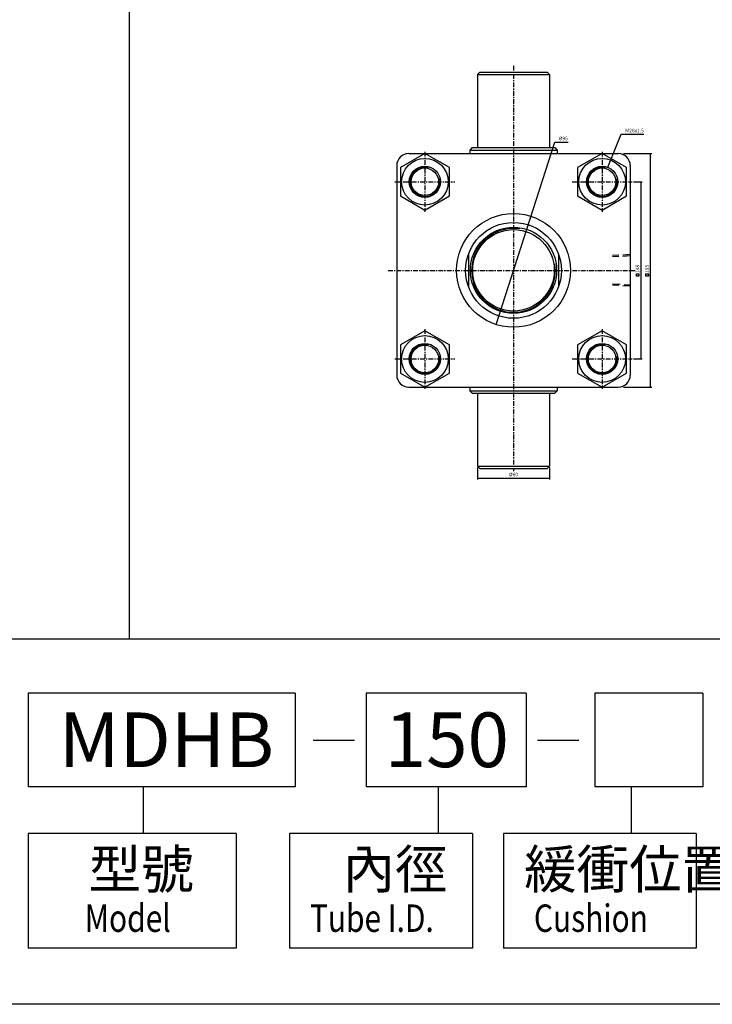
# Model space of a CAD drawing. Units: millimetres. Extents: x 381 to 4692, y 220 to 3347.
# Drawn here: x 1727 to 2305, y 220 to 1042 of the extents above; entities that cross this region are included whole.
import ezdxf
from ezdxf.enums import TextEntityAlignment as Align

# ---------------------------------------------------------------- set-up
doc = ezdxf.new("R2010")
doc.units = ezdxf.units.MM
doc.linetypes.add('CENTER', pattern=[7, 4, -1, 1, -1])
doc.linetypes.add('HIDDEN', pattern=[9.525, 6.35, -3.175])
for name, color, linetype in [('CENTER', 1, 'Continuous'), ('DIM', 5, 'Continuous'), ('HIDDEN', 3, 'Continuous'), ('LOGO', 7, 'Continuous')]:
    doc.layers.add(name, color=color, linetype=linetype)
doc.styles.add('CHINESET', font='simplex.shx', dxfattribs={"bigfont": 'CHINESET.SHX'})
doc.styles.add('ROMANSS', font='ROMANSS.SHX', dxfattribs={"bigfont": 'LMP'})

msp = doc.modelspace()

# ---------------------------------------------------------------- linework, layer by layer
at = {"color": 4}
msp.add_line((1818.31, 3346.57), (1818.31, 524.77), dxfattribs=at)
at = {"linetype": 'Continuous'}
for p, q in [((2111.19, 997.9), (2109.19, 995.9)), ((2109.19, 995.9), (2109.19, 934.9)), ((2109.19, 995.9), (2169.19, 995.9)), ((2111.19, 997.9), (2167.19, 997.9)), ((2167.19, 997.9), (2169.19, 995.9)), ((2169.19, 995.9), (2169.19, 934.9)), ((2051.69, 929.9), (2226.69, 929.9)), ((2104.69, 934.9), (2102.69, 932.9)), ((2102.69, 932.9), (2175.69, 932.9)), ((2102.69, 932.9), (2102.69, 929.9)), ((2104.69, 934.9), (2173.69, 934.9)), ((2173.69, 934.9), (2175.69, 932.9)), ((2175.69, 932.9), (2175.69, 929.9)), ((2041.69, 919.9), (2041.69, 744.9)), ((2236.69, 919.9), (2236.69, 744.9)), ((2101.69, 846.32), (2101.69, 818.48)), ((2176.69, 846.32), (2176.69, 818.48)), ((2051.69, 734.9), (2226.69, 734.9)), ((2102.69, 734.9), (2102.69, 731.9)), ((2102.69, 731.9), (2175.69, 731.9)), ((2102.69, 731.9), (2104.69, 729.9)), ((2175.69, 731.9), (2173.69, 729.9)), ((2175.69, 734.9), (2175.69, 731.9)), ((2104.69, 729.9), (2173.69, 729.9)), ((2109.19, 729.9), (2109.19, 668.9)), ((2169.19, 729.9), (2169.19, 668.9)), ((2109.19, 668.9), (2169.19, 668.9)), ((2109.19, 668.9), (2111.19, 666.9)), ((2111.19, 666.9), (2167.19, 666.9)), ((2169.19, 668.9), (2167.19, 666.9))]:
    msp.add_line(p, q, dxfattribs=at)
at = {"color": 4}
msp.add_lwpolyline([(381.3, 524.77), (4692.31, 524.77), (4692.31, 3346.57), (381.3, 3346.57)], close=True, dxfattribs=at)
at = {"color": 7, "linetype": 'Continuous'}
for points in [[(2044.71, 894.58), (2065.19, 882.75), (2085.67, 894.58), (2085.67, 918.23), (2065.19, 930.05), (2044.71, 918.23)], [(2192.71, 894.58), (2213.19, 882.75), (2233.67, 894.58), (2233.67, 918.23), (2213.19, 930.05), (2192.71, 918.23)], [(2044.71, 746.58), (2065.19, 734.75), (2085.67, 746.58), (2085.67, 770.23), (2065.19, 782.05), (2044.71, 770.23)], [(2192.71, 746.58), (2213.19, 734.75), (2233.67, 746.58), (2233.67, 770.23), (2213.19, 782.05), (2192.71, 770.23)]]:
    msp.add_lwpolyline(points, close=True, dxfattribs=at)
for centre, radius in [((2065.19, 906.4), 19.5), ((2213.19, 906.4), 19.5), ((2065.19, 906.4), 11.5), ((2213.19, 906.4), 11.5), ((2065.19, 758.4), 19.5), ((2213.19, 758.4), 19.5), ((2065.19, 758.4), 11.5), ((2213.19, 758.4), 11.5)]:
    msp.add_circle(centre, radius, dxfattribs=at)
at = {"linetype": 'Continuous'}
for centre, radius in [((2065.19, 906.4), 13), ((2213.19, 906.4), 13), ((2139.19, 832.4), 47.5), ((2139.19, 832.4), 40), ((2139.19, 832.4), 36), ((2139.19, 832.4), 34), ((2065.19, 758.4), 13), ((2213.19, 758.4), 13)]:
    msp.add_circle(centre, radius, dxfattribs=at)
for centre, start, end in [((2051.69, 919.9), 90, 180), ((2226.69, 919.9), 0, 90), ((2051.69, 744.9), 180, 270), ((2226.69, 744.9), 270, 0)]:
    msp.add_arc(centre, 10, start, end, dxfattribs=at)
at = {"color": 2, "linetype": 'Continuous'}
for centre, radius, start, end in [((2065.19, 906.4), 12.25, 76.31778, 10.99797), ((2213.19, 906.4), 12.25, 76.31778, 10.99797), ((2139.19, 832.4), 35, 81.38856, 8.87753), ((2065.19, 758.4), 12.25, 76.31778, 10.99797), ((2213.19, 758.4), 12.25, 76.31778, 10.99797)]:
    msp.add_arc(centre, radius, start, end, dxfattribs=at)
at = {"layer": 'CENTER', "linetype": 'CENTER'}
for p, q in [((2139.19, 1003.28), (2139.19, 664.7)), ((2065.19, 931.4), (2065.19, 881.4)), ((2213.19, 931.4), (2213.19, 881.4)), ((2040.19, 906.4), (2090.19, 906.4)), ((2188.19, 906.4), (2238.19, 906.4)), ((2034.43, 832.4), (2240.66, 832.4)), ((2065.19, 783.4), (2065.19, 733.4)), ((2213.19, 783.4), (2213.19, 733.4)), ((2040.19, 758.4), (2090.19, 758.4)), ((2188.19, 758.4), (2238.19, 758.4))]:
    msp.add_line(p, q, dxfattribs=at)
at = {"layer": 'DIM', "linetype": 'Continuous'}
for p, q in [((2217.93, 918.51), (2229.06, 946.14)), ((2229.06, 946.14), (2247.95, 946.14)), ((2124.62, 787.23), (2173.74, 939.54)), ((2173.74, 939.54), (2184.96, 939.54)), ((2231.06, 929.9), (2254.66, 929.9)), ((2253.66, 734.9), (2253.66, 929.9)), ((2239.42, 906.4), (2246.66, 906.4)), ((2245.66, 758.4), (2245.66, 906.4)), ((2239.42, 758.4), (2246.66, 758.4)), ((2231.06, 734.9), (2254.66, 734.9)), ((2109.19, 667.9), (2109.19, 657.9)), ((2169.19, 667.9), (2169.19, 657.9)), ((2109.19, 658.9), (2169.19, 658.9))]:
    msp.add_line(p, q, dxfattribs=at)
for points in [[(2241.81, 829.5), (2243.94, 829.5), (2243.94, 827.44), (2241.81, 827.44)], [(2249.81, 829.5), (2251.94, 829.5), (2251.94, 827.44), (2249.81, 827.44)]]:
    msp.add_lwpolyline(points, close=True, dxfattribs=at)
for points in [[(2253.16, 926.9), (2254.16, 926.9), (2253.66, 929.9)], [(2219.52, 921.1), (2218.59, 921.48), (2217.93, 918.51)], [(2245.16, 903.4), (2246.16, 903.4), (2245.66, 906.4)], [(2152.61, 874.87), (2153.57, 874.56), (2154.01, 877.57)], [(2126.02, 789.94), (2125.07, 790.24), (2124.62, 787.23)], [(2245.16, 761.4), (2246.16, 761.4), (2245.66, 758.4)], [(2253.16, 737.9), (2254.16, 737.9), (2253.66, 734.9)], [(2112.19, 659.4), (2112.19, 658.4), (2109.19, 658.9)], [(2166.19, 659.4), (2166.19, 658.4), (2169.19, 658.9)]]:
    msp.add_solid(points, dxfattribs=at)
at = {"layer": 'HIDDEN', "linetype": 'HIDDEN'}
for p, q in [((2236.69, 845.6), (2221.99, 844.69)), ((2236.69, 844.5), (2221.99, 843.59)), ((2221.99, 821.22), (2236.69, 820.3)), ((2236.69, 819.2), (2221.99, 820.12))]:
    msp.add_line(p, q, dxfattribs=at)
at = {"layer": 'LOGO', "color": 4}
for p, q in [((1956.83, 479.47), (1733.87, 479.47)), ((1733.87, 479.47), (1733.87, 401.23)), ((1956.83, 479.47), (1956.83, 401.23)), ((2149.82, 479.47), (2016.13, 479.47)), ((2016.13, 479.47), (2016.13, 401.23)), ((2149.82, 479.47), (2149.82, 401.23)), ((2297.27, 479.47), (2207.07, 479.47)), ((2207.07, 479.47), (2207.07, 401.23)), ((2297.27, 479.47), (2297.27, 401.23)), ((1956.83, 401.23), (1733.87, 401.23)), ((1829.88, 401.23), (1829.88, 362.12)), ((2149.82, 401.23), (2016.13, 401.23)), ((2076.25, 401.23), (2076.25, 362.12)), ((2297.27, 401.23), (2207.07, 401.23)), ((2237.43, 401.23), (2237.43, 362.12)), ((1733.87, 362.12), (1733.87, 266.49)), ((1907.74, 362.12), (1733.87, 362.12)), ((1907.74, 362.12), (1907.74, 266.49)), ((1952.13, 362.12), (1952.13, 266.49)), ((2104.94, 362.12), (1952.13, 362.12)), ((2104.94, 362.12), (2104.94, 266.49)), ((2130.77, 362.12), (2130.77, 266.49)), ((2291.68, 362.12), (2130.77, 362.12)), ((2291.68, 362.12), (2291.68, 266.49)), ((1907.74, 266.49), (1733.87, 266.49)), ((2104.94, 266.49), (1952.13, 266.49)), ((2291.68, 266.49), (2130.77, 266.49))]:
    msp.add_line(p, q, dxfattribs=at)
at = {"layer": 'LOGO', "color": 7, "linetype": 'Continuous'}
for p, q in [((1971.9, 440.08), (2006.45, 440.08)), ((2159.2, 440.08), (2193.75, 440.08))]:
    msp.add_line(p, q, dxfattribs=at)
at = {"layer": 'LOGO', "color": 4}
msp.add_lwpolyline([(381.3, 524.77), (4692.31, 524.77), (4692.31, 219.51), (381.3, 219.51)], close=True, dxfattribs=at)

# ---------------------------------------------------------------- texts
at = {"layer": 'DIM', "linetype": 'Continuous', "style": 'ROMANSS'}
for s, p in [('M26x1.5', (2232.45, 949.14)), ('%%c95', (2177.04, 942.54))]:
    msp.add_text(s, height=3, dxfattribs=at).set_placement(p, align=Align.MIDDLE_LEFT)
for s, p in [('148', (2242.66, 833.61)), ('195', (2250.66, 833.61))]:
    msp.add_text(s, height=3, rotation=90, dxfattribs=at).set_placement(p, align=Align.MIDDLE_CENTER)
msp.add_text('%%c60', height=3, dxfattribs=at).set_placement((2139.19, 661.9), align=Align.MIDDLE_CENTER)
at = {"layer": 'LOGO', "color": 7, "linetype": 'Continuous', "style": 'CHINESET'}
for s, p in [('MDHB', (1759.61, 417.57)), ('150', (2031.67, 417.57))]:
    msp.add_text(s, height=45.645, dxfattribs=at).set_placement(p)
at = {"layer": 'LOGO', "style": 'CHINESET'}
for s, p in [('型號', (1784.46, 316.25, 1709.2)), ('內徑', (1996.43, 316.25, 1709.2)), ('緩衝位置', (2148.05, 316.25, 1709.2))]:
    msp.add_text(s, height=32.124, dxfattribs=at).set_placement(p)
at = {"layer": 'LOGO', "linetype": 'Continuous', "style": 'CHINESET', "width": 0.8}
for s, p in [('Model', (1781.12, 279.99, 1709.2)), ('Tube I.D.', (1969.19, 279.99, 1709.2)), ('Cushion', (2156.23, 279.99, 1709.2))]:
    msp.add_text(s, height=22.898, dxfattribs=at).set_placement(p)

doc.saveas('drawing.dxf')
